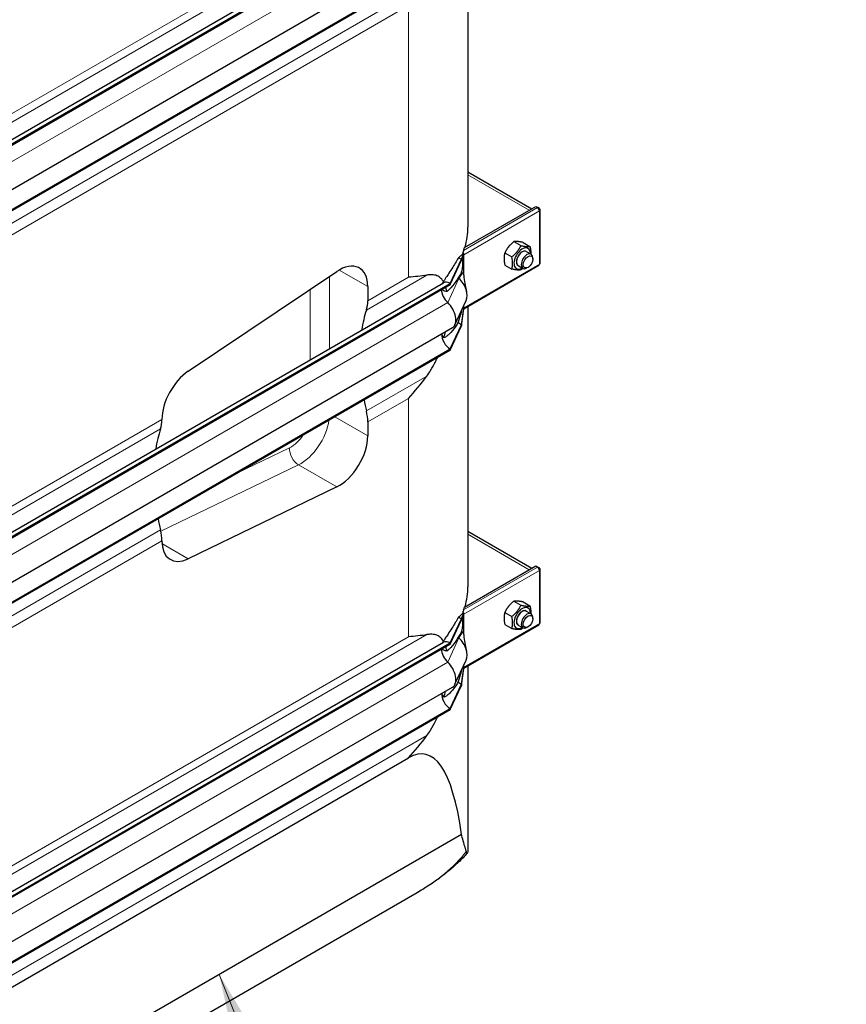
# Model space of a CAD drawing. Units: millimetres. Extents: x 0 to 14700, y 0 to 10395.
# Drawn here: x 8839 to 9450, y 6214 to 6941 of the extents above; entities that cross this region are included whole.
import ezdxf

# ---------------------------------------------------------------- set-up
doc = ezdxf.new("R2010")
doc.units = ezdxf.units.MM
doc.header["$LTSCALE"] = 35
for name, color, linetype, lineweight in [('Sichtbar (ISO)', 7, 'Continuous', 25), ('Sichtbar schmal (ISO)', 7, 'Continuous', 25), ('Symbol (ISO)', 7, 'Continuous', 18)]:
    doc.layers.add(name, color=color, linetype=linetype, lineweight=lineweight)
doc.layers.add('Tangential', color=7, linetype='Continuous', lineweight=9, true_color=0xbfbfbf)
doc.styles.add('Bemaßung', font='tahoma.ttf')
doc.dimstyles.new('Standard - Methode 2a (DIN)$7', dxfattribs={"dimscale": 35, "dimtxt": 3.5, "dimasz": 2.5, "dimexe": 3.175, "dimexo": 0.8, "dimgap": 0.8, "dimtad": 1, "dimtih": 1, "dimtoh": 1, "dimrnd": 1e-08, "dimtxsty": 'Bemaßung', "dimcen": 0.09, "dimdle": 10, "dimclrd": 256, "dimclre": 256, "dimclrt": 7, "dimazin": 2, "dimtfac": 1, "dimtmove": 0, "dimatfit": 3, "dimfxl": 1, "dimtolj": 1, "dimlwd": -1, "dimlwe": -1, "dimarcsym": 0})

msp = doc.modelspace()

# ---------------------------------------------------------------- linework, layer by layer
at = {"layer": 'Sichtbar (ISO)'}
for p, q in [((8603.57, 6719.86), (9152.06, 7036.53)), ((8608.02, 6719.05), (9157.06, 7036.04)), ((8608.02, 6718.23), (9157.06, 7035.22)), ((9170.22, 7019.21), (9170.22, 6787.74)), ((8609.77, 6686.51), (9158.82, 7003.5)), ((8608.02, 6670.67), (9157.06, 6987.66)), ((8608.02, 6669.86), (9157.06, 6986.85)), ((9170.22, 6828.62), (9217.42, 6801.37)), ((9167.67, 6772.65), (9220.37, 6803.07)), ((9220.37, 6803.07), (9221.78, 6802.25)), ((9221.78, 6802.25), (9221.57, 6802.13)), ((9222.99, 6801.56), (9221.78, 6802.25)), ((9221.78, 6802), (9221.78, 6802.25)), ((9222.46, 6801.25), (9222.99, 6801.56)), ((9222.57, 6801.08), (9222.99, 6801.32)), ((9222.99, 6801.32), (9222.99, 6801.56)), ((9223.57, 6761.31), (9223.57, 6800.5)), ((9204.16, 6777.06), (9209.29, 6774.09)), ((9210.87, 6776.46), (9216.01, 6773.49)), ((9165.36, 6764.06), (9167.13, 6768.25)), ((9165.36, 6763.25), (9167.13, 6767.76)), ((9166.86, 6768.4), (9166.51, 6768.6)), ((9166.94, 6768.36), (9166.86, 6768.4)), ((9167.13, 6768.25), (9166.94, 6768.36)), ((9167.13, 6767.76), (9167.13, 6768.25)), ((9167.13, 6767.43), (9167.13, 6767.76)), ((9167.13, 6760.9), (9167.13, 6767.43)), ((9197.44, 6768.7), (9202.57, 6765.73)), ((9213.26, 6769.77), (9216.79, 6767.73)), ((9157.06, 6746.18), (9165.36, 6764.06)), ((9157.06, 6745.37), (9165.36, 6763.25)), ((9165.36, 6764.06), (9165.36, 6763.25)), ((9167.13, 6755.3), (9167.13, 6760.9)), ((9167.13, 6727.56), (9222.57, 6759.58)), ((9197.44, 6759.74), (9202.57, 6756.78)), ((9207.26, 6759.38), (9210.79, 6757.34)), ((9218.04, 6764.11), (9218.04, 6764.98)), ((8963.7, 6681.42), (9073.3, 6755)), ((9167.13, 6752.4), (9167.13, 6755.3)), ((9214.55, 6758.07), (9213.79, 6757.63)), ((8603.57, 6430.01), (9152.06, 6746.68)), ((8608.02, 6429.19), (9157.06, 6746.18)), ((8608.02, 6428.38), (9157.06, 6745.37)), ((9157.06, 6746.18), (9157.06, 6745.37)), ((9096.24, 6743.82), (9096.24, 6733.46)), ((9160.63, 6715.71), (9168.93, 6733.59)), ((9167.13, 6728.24), (9167.13, 6729.7)), ((9165.36, 6715.69), (9167.13, 6727.91)), ((9165.36, 6714.87), (9167.13, 6727.42)), ((9167.13, 6727.91), (9167.13, 6728.24)), ((9167.13, 6727.42), (9167.13, 6727.91)), ((9170.22, 6729.35), (9170.22, 6522.38)), ((9157.06, 6697.81), (9165.36, 6715.69)), ((9157.06, 6696.99), (9165.36, 6714.87)), ((9165.36, 6715.69), (9165.36, 6714.87)), ((8609.77, 6396.65), (9158.82, 6713.64)), ((8608.02, 6380.82), (9157.06, 6697.81)), ((8608.02, 6380), (9157.06, 6696.99)), ((9157.06, 6697.81), (9157.06, 6696.99)), ((8944.21, 6645.69), (8944.21, 6645.75)), ((9096.24, 6644.02), (9096.24, 6633.66)), ((9073.3, 6596.01), (8963.7, 6543.03)), ((9170.22, 6563.26), (9217.42, 6536.01)), ((8944.21, 6556.19), (8944.21, 6556.25)), ((9167.67, 6507.28), (9220.37, 6537.71)), ((9220.37, 6537.71), (9221.78, 6536.89)), ((9221.78, 6536.89), (9221.57, 6536.77)), ((9222.99, 6536.19), (9221.78, 6536.89)), ((9221.78, 6536.63), (9221.78, 6536.89)), ((9222.46, 6535.89), (9222.99, 6536.19)), ((9222.57, 6535.72), (9222.99, 6535.96)), ((9222.99, 6535.96), (9222.99, 6536.19)), ((9223.57, 6495.95), (9223.57, 6535.14)), ((9204.16, 6511.69), (9209.29, 6508.73)), ((9210.87, 6511.09), (9216.01, 6508.13)), ((9213.26, 6504.41), (9216.79, 6502.37)), ((9157.06, 6480.82), (9165.36, 6498.7)), ((9157.06, 6480), (9165.36, 6497.89)), ((9165.36, 6498.7), (9167.13, 6502.89)), ((9165.36, 6497.89), (9167.13, 6502.4)), ((9165.36, 6498.7), (9165.36, 6497.89)), ((9166.86, 6503.04), (9166.51, 6503.24)), ((9166.94, 6503), (9166.86, 6503.04)), ((9167.13, 6502.89), (9166.94, 6503)), ((9167.13, 6502.4), (9167.13, 6502.89)), ((9167.13, 6502.07), (9167.13, 6502.4)), ((9167.13, 6495.54), (9167.13, 6502.07)), ((9197.44, 6503.34), (9202.57, 6500.37)), ((9218.04, 6498.75), (9218.04, 6499.62)), ((9167.13, 6489.94), (9167.13, 6495.54)), ((9167.13, 6462.2), (9222.57, 6494.22)), ((9167.13, 6487.04), (9167.13, 6489.94)), ((9197.44, 6494.38), (9202.57, 6491.41)), ((9207.26, 6494.02), (9210.79, 6491.98)), ((9214.55, 6492.71), (9213.79, 6492.27)), ((8603.57, 6164.65), (9152.06, 6481.32)), ((8608.02, 6163.83), (9157.06, 6480.82)), ((8608.02, 6163.01), (9157.06, 6480)), ((9157.06, 6480.82), (9157.06, 6480)), ((9160.63, 6450.35), (9168.93, 6468.23)), ((9165.36, 6450.33), (9167.13, 6462.55)), ((9165.36, 6449.51), (9167.13, 6462.06)), ((9167.13, 6462.88), (9167.13, 6464.34)), ((9167.13, 6462.55), (9167.13, 6462.88)), ((9167.13, 6462.06), (9167.13, 6462.55)), ((9170.22, 6463.99), (9170.22, 6329.74)), ((8609.77, 6131.29), (9158.82, 6448.28)), ((9157.06, 6432.44), (9165.36, 6450.33)), ((9157.06, 6431.63), (9165.36, 6449.51)), ((9165.36, 6450.33), (9165.36, 6449.51)), ((8608.02, 6115.45), (9157.06, 6432.44)), ((8608.02, 6114.64), (9157.06, 6431.63)), ((9157.06, 6432.44), (9157.06, 6431.63)), ((8795.66, 6205.12), (9126.29, 6396.01)), ((9165.45, 6339.46), (8845.6, 6154.79)), ((9132.6, 6296.48), (8863.16, 6140.92))]:
    msp.add_line(p, q, dxfattribs=at)
for centre, major_axis, ratio, start_param, end_param in [((9221.57, 6800.5), (1, -1.73), 0.57735, 0.785398, 2.356194), ((9221.57, 6800.5), (2, 0), 0.57735, 5.497787, 7.068583), ((9165.71, 6768.25), (-1, 1.73), 0.57735, 4.45059, 4.893941), ((9210.26, 6764.57), (4.3, 7.45), 0.57735, 5.484535, 10.223428), ((9210.26, 6764.57), (3, 5.2), 0.57735, 6.274714, 9.433249), ((9213.79, 6762.53), (3, 5.2), 0.57735, 5.49788, 10.210083), ((9075.02, 6731.57), (15, 25.98), 0.57735, 5.497787, 7.1498), ((9165.36, 6755.9), (5, -8.66), 0.57735, 2.356194, 2.692969), ((9221.57, 6761.31), (1, -1.73), 0.57735, 0, 0.785398), ((9221.57, 6761.31), (2, 0), 0.57735, 5.497787, 6.283185), ((9157.06, 6738.02), (-5, 8.66), 0.57735, 5.497787, 6.283185), ((9165.36, 6755.9), (4.5, -7.79), 0.57735, 5.121833, 5.208035), ((9161.12, 6741.92), (6, -10.39), 0.57735, 0.38552, 2.066443), ((9157.06, 6738.02), (4.5, -7.79), 0.57735, 3.926991, 5.208035), ((9075.02, 6745.71), (15, -25.98), 0.57735, 0.476205, 0.785398), ((9152.82, 6724.04), (6, -10.39), 0.57735, 0, 2.066443), ((9196.27, 6630.99), (75, -129.9), 0.57735, 3.617797, 3.75916), ((9165.36, 6723.04), (4.5, -7.79), 0.57735, 5.121833, 5.497787), ((9157.06, 6705.15), (4.5, -7.79), 0.57735, 3.909724, 5.497787), ((8965.42, 6658), (-15, -25.98), 0.57735, 4.008207, 5.497787), ((9196.27, 6630.99), (75, -129.9), 0.57735, 4.175173, 4.236184), ((9075.02, 6656.27), (15, -25.98), 0.57735, 0.785398, 1.094591), ((8923, 6657.94), (-15, 25.98), 0.57735, 3.617797, 3.926991), ((9044.24, 6543.22), (-75, 129.9), 0.57735, 0.476205, 0.617567), ((9075.02, 6621.41), (15, 25.98), 0.57735, 3.845775, 5.497787), ((9044.24, 6543.22), (-75, 129.9), 0.57735, 1.033581, 1.094591), ((8923, 6568.49), (-15, 25.98), 0.57735, 3.926991, 4.236184), ((8965.42, 6568.44), (-15, -25.98), 0.57735, 5.497787, 6.987367), ((9221.57, 6535.14), (1, -1.73), 0.57735, 0.785398, 2.356194), ((9221.57, 6535.14), (2, 0), 0.57735, 5.497787, 7.068583), ((9210.26, 6499.21), (4.3, 7.45), 0.57735, 5.484535, 10.223428), ((9210.26, 6499.21), (3, 5.2), 0.57735, 6.274714, 9.433249), ((9165.36, 6490.54), (5, -8.66), 0.57735, 2.356194, 2.692969), ((9165.71, 6502.89), (-1, 1.73), 0.57735, 4.45059, 4.893941), ((9213.79, 6497.17), (3, 5.2), 0.57735, 5.49788, 10.210083), ((9221.57, 6495.95), (1, -1.73), 0.57735, 0, 0.785398), ((9221.57, 6495.95), (2, 0), 0.57735, 5.497787, 6.283185), ((9165.36, 6490.54), (4.5, -7.79), 0.57735, 5.121833, 5.208035), ((9161.12, 6476.56), (6, -10.39), 0.57735, 0.38552, 2.066443), ((9157.06, 6472.66), (4.5, -7.79), 0.57735, 3.926991, 5.208035), ((9157.06, 6472.66), (-5, 8.66), 0.57735, 5.497787, 6.283185), ((9152.82, 6458.67), (6, -10.39), 0.57735, 0, 2.066443), ((9165.36, 6457.67), (4.5, -7.79), 0.57735, 5.121833, 5.497787), ((9157.06, 6439.79), (4.5, -7.79), 0.57735, 3.909724, 5.497787), ((9020.22, 5762.66), (-118.31, -636.07), 0.144969, 2.732633, 3.264939)]:
    msp.add_ellipse(centre, major_axis=major_axis, ratio=ratio, start_param=start_param, end_param=end_param, dxfattribs=at)
for centre in [(9214.55, 6762.09), (9214.55, 6496.73)]:
    msp.add_ellipse(centre, major_axis=(-2.46, -4.27), ratio=0.57735, dxfattribs=at)
for points, weights in [([(9204.16, 6777.06), (9199.68, 6773.52), (9197.44, 6768.7)], [1, 1.15470053838, 1]), ([(9202.57, 6765.73), (9207.05, 6769.26), (9209.29, 6774.09)], [1, 1.15470053838, 1]), ([(9210.87, 6776.46), (9206.39, 6777.4), (9204.16, 6777.06)], [1, 1.15470053838, 1]), ([(9209.29, 6774.09), (9213.77, 6773.14), (9216.01, 6773.49)], [1, 1.15470053838, 1]), ([(9216.01, 6773.49), (9216.72, 6770.24), (9216.59, 6767.85)], [1, 1.09272359984, 1.07429482675]), ([(9197.44, 6768.7), (9196.32, 6764.87), (9197.44, 6759.74)], [1, 1.15470053838, 1]), ([(9202.57, 6756.78), (9203.69, 6760.61), (9202.57, 6765.73)], [1, 1.15470053838, 1]), ([(9209.29, 6756.18), (9207.05, 6755.83), (9202.57, 6756.78)], [1, 1.15470053838, 1]), ([(9210.73, 6757.38), (9210.06, 6756.78), (9209.29, 6756.18)], [1.03997376547, 1.02358148062, 1]), ([(9204.16, 6511.69), (9199.68, 6508.16), (9197.44, 6503.34)], [1, 1.15470053838, 1]), ([(9210.87, 6511.09), (9206.39, 6512.04), (9204.16, 6511.69)], [1, 1.15470053838, 1]), ([(9202.57, 6500.37), (9207.05, 6503.9), (9209.29, 6508.73)], [1, 1.15470053838, 1]), ([(9209.29, 6508.73), (9213.77, 6507.78), (9216.01, 6508.13)], [1, 1.15470053838, 1]), ([(9216.01, 6508.13), (9216.72, 6504.88), (9216.59, 6502.49)], [1, 1.09272359984, 1.07429482675]), ([(9197.44, 6503.34), (9196.32, 6499.51), (9197.44, 6494.38)], [1, 1.15470053838, 1]), ([(9202.57, 6491.41), (9203.69, 6495.25), (9202.57, 6500.37)], [1, 1.15470053838, 1]), ([(9209.29, 6490.81), (9207.05, 6490.47), (9202.57, 6491.41)], [1, 1.15470053838, 1]), ([(9210.73, 6492.01), (9210.06, 6491.42), (9209.29, 6490.81)], [1.03997376547, 1.02358148062, 1])]:
    msp.add_rational_spline(points, weights, degree=2, dxfattribs=at)
for points in [[(9139.86, 6752.36), (9135.59, 6751.58), (9131.02, 6751.1), (9126.29, 6750.81)], [(9152.5, 6706.16), (9152.86, 6707.62), (9153.19, 6709.1), (9153.49, 6710.57)], [(9126.29, 6661.37), (9131.02, 6666.54), (9135.59, 6672.08), (9139.86, 6677.82)], [(9139.86, 6486.99), (9135.59, 6486.22), (9131.02, 6485.74), (9126.29, 6485.45)], [(9152.5, 6440.8), (9152.86, 6442.26), (9153.19, 6443.74), (9153.49, 6445.21)], [(9126.29, 6396.01), (9131.02, 6401.18), (9135.59, 6406.72), (9139.86, 6412.46)]]:
    msp.add_open_spline(points, degree=3, dxfattribs=at)
for points, knots in [([(9152.1, 6747.55), (9151.36, 6748.79), (9150.5, 6749.79), (9148.68, 6751.25), (9147.62, 6751.83), (9145.26, 6752.55), (9143.95, 6752.69), (9141.8, 6752.63), (9140.86, 6752.54), (9139.86, 6752.36)], [2.639401, 2.639401, 2.639401, 2.639401, 3.478059, 3.478059, 4.245291, 4.245291, 5.012522, 5.012522, 5.526821, 5.526821, 5.526821, 5.526821]), ([(9167.13, 6752.4), (9167.13, 6752.4), (9167.13, 6752.4), (9167.13, 6752.4), (9167.13, 6752.4), (9167.13, 6752.4), (9167.13, 6752.4), (9167.13, 6752.39), (9167.13, 6752.39), (9167.13, 6751.76), (9167.17, 6751.15), (9167.65, 6746.41), (9168.54, 6743.19), (9169.25, 6740)], [0, 0, 0, 0, 0.00004, 0.00004, 0.000199, 0.000199, 0.000836, 0.000836, 0.002074, 0.002074, 0.233187, 0.233187, 1.868759, 1.868759, 1.868759, 1.868759]), ([(9154.66, 6740.24), (9154.49, 6741.12), (9154.3, 6741.96), (9154, 6743.01), (9153.93, 6743.27), (9153.85, 6743.51)], [1.3515034, 1.3515034, 1.3515034, 1.3515034, 1.7390294, 1.7390294, 1.8637349, 1.8637349, 1.8637349, 1.8637349]), ([(9139.86, 6677.82), (9140.86, 6679.17), (9141.8, 6680.55), (9143.95, 6684.01), (9145.26, 6686.4), (9146.86, 6689.77), (9147.27, 6690.66), (9147.65, 6691.56)], [-5.526821, -5.526821, -5.526821, -5.526821, -5.012522, -5.012522, -4.245291, -4.245291, -3.972243, -3.972243, -3.972243, -3.972243]), ([(9152.1, 6482.19), (9151.36, 6483.43), (9150.5, 6484.43), (9148.68, 6485.89), (9147.62, 6486.47), (9145.26, 6487.19), (9143.95, 6487.33), (9141.8, 6487.27), (9140.86, 6487.18), (9139.86, 6486.99)], [2.639401, 2.639401, 2.639401, 2.639401, 3.478059, 3.478059, 4.245291, 4.245291, 5.012522, 5.012522, 5.526821, 5.526821, 5.526821, 5.526821]), ([(9167.13, 6487.04), (9167.13, 6487.04), (9167.13, 6487.04), (9167.13, 6487.04), (9167.13, 6487.04), (9167.13, 6487.04), (9167.13, 6487.04), (9167.13, 6487.03), (9167.13, 6487.03), (9167.13, 6486.4), (9167.17, 6485.79), (9167.65, 6481.05), (9168.54, 6477.83), (9169.25, 6474.64)], [0, 0, 0, 0, 0.00004, 0.00004, 0.000199, 0.000199, 0.000836, 0.000836, 0.002074, 0.002074, 0.233187, 0.233187, 1.868759, 1.868759, 1.868759, 1.868759]), ([(9154.66, 6474.88), (9154.49, 6475.76), (9154.3, 6476.6), (9154, 6477.65), (9153.93, 6477.91), (9153.85, 6478.15)], [1.3515034, 1.3515034, 1.3515034, 1.3515034, 1.7390294, 1.7390294, 1.8637349, 1.8637349, 1.8637349, 1.8637349]), ([(9139.86, 6412.46), (9140.86, 6413.81), (9141.8, 6415.19), (9143.95, 6418.65), (9145.26, 6421.04), (9146.86, 6424.41), (9147.27, 6425.3), (9147.65, 6426.2)], [-5.526821, -5.526821, -5.526821, -5.526821, -5.012522, -5.012522, -4.245291, -4.245291, -3.972243, -3.972243, -3.972243, -3.972243]), ([(9169.01, 6326.81), (9168.81, 6327.5), (9168.6, 6328.23), (9167.56, 6331.69), (9166.57, 6334.89), (9165.56, 6338.98), (9165.5, 6339.22), (9165.45, 6339.46)], [4.119282, 4.119282, 4.119282, 4.119282, 4.813092, 4.813092, 7.219638, 7.219638, 7.366073, 7.366073, 7.366073, 7.366073]), ([(9170.22, 6329.74), (9170.22, 6328.57), (9170.18, 6327.64), (9170.01, 6326.12), (9169.86, 6325.69), (9169.47, 6325.58), (9169.24, 6326.01), (9169.01, 6326.81)], [2.564162, 2.564162, 2.564162, 2.564162, 3.298047, 3.298047, 4.201909, 4.201909, 5.234812, 5.234812, 5.234812, 5.234812]), ([(9169.77, 6325.7), (9167.7, 6323.44), (9165.54, 6321.24), (9161.05, 6316.98), (9158.71, 6314.91), (9153.89, 6310.89), (9151.4, 6308.94), (9146.27, 6305.17), (9143.64, 6303.35), (9138.22, 6299.82), (9135.44, 6298.12), (9132.6, 6296.48)], [0.4862037, 0.4862037, 0.4862037, 0.4862037, 0.5460426, 0.5460426, 0.6058815, 0.6058815, 0.6657204, 0.6657204, 0.7255593, 0.7255593, 0.7853982, 0.7853982, 0.7853982, 0.7853982])]:
    msp.add_open_spline(points, degree=3, knots=knots, dxfattribs=at)
at = {"layer": 'Sichtbar schmal (ISO)'}
for p, q in [((9166.51, 6769.13), (9166.51, 6768.6)), ((9166.51, 6503.77), (9166.51, 6503.24))]:
    msp.add_line(p, q, dxfattribs=at)
for centre, major_axis, start_param, end_param in [((9020.22, 6787.74), (150, 0), 6.113246, 6.283185), ((9020.22, 6788.56), (150, 0), 6.074365, 6.098381), ((9210.26, 6764.57), (-3, -5.2), 3.141593, 6.283185), ((9020.22, 6522.38), (150, 0), 6.113246, 6.283185), ((9020.22, 6523.2), (150, 0), 6.074365, 6.098381), ((9210.26, 6499.21), (-3, -5.2), 3.141593, 6.283185)]:
    msp.add_ellipse(centre, major_axis=major_axis, ratio=0.57735, start_param=start_param, end_param=end_param, dxfattribs=at)
for points in [[(9168.06, 6773.1), (9168.04, 6773.01), (9168.01, 6772.92), (9167.99, 6772.83)], [(9168.06, 6507.73), (9168.04, 6507.65), (9168.01, 6507.56), (9167.99, 6507.47)]]:
    msp.add_open_spline(points, degree=3, dxfattribs=at)
for points, knots in [([(9166.51, 6768.6), (9166.49, 6768.44), (9166.47, 6768.34), (9166.44, 6768.24), (9166.43, 6768.21), (9166.41, 6768.16), (9166.4, 6768.14), (9166.36, 6768.09), (9166.33, 6768.07), (9166.21, 6767.96), (9166.17, 6767.93), (9166.03, 6767.79), (9165.94, 6767.71), (9165.58, 6767.34), (9165.24, 6767), (9164.31, 6766.09), (9163.69, 6765.52), (9163.02, 6764.95)], [-1.539219, -1.539219, -1.539219, -1.539219, -1.480253, -1.480253, -1.449294, -1.449294, -1.410213, -1.410213, -1.356201, -1.356201, -1.257901, -1.257901, -1.133997, -1.133997, -0.69659, -0.69659, 0, 0, 0, 0]), ([(9166.97, 6770.61), (9166.86, 6770.33), (9166.75, 6769.99), (9166.6, 6769.45), (9166.56, 6769.29), (9166.51, 6769.13)], [0.431736, 0.431736, 0.431736, 0.431736, 0.5777368, 0.5777368, 0.6344083, 0.6344083, 0.6344083, 0.6344083]), ([(9163.02, 6764.95), (9162.36, 6763.73), (9161.65, 6762.48), (9159.22, 6758.46), (9157.34, 6755.62), (9154.85, 6751.87), (9154.15, 6750.8), (9152.99, 6748.99), (9152.54, 6748.27), (9152.1, 6747.55)], [5.01555, 5.01555, 5.01555, 5.01555, 5.616102, 5.616102, 6.926341, 6.926341, 7.365272, 7.365272, 7.639566, 7.639566, 7.639566, 7.639566]), ([(9165.84, 6764.48), (9165.91, 6764.26), (9165.97, 6763.99), (9166.07, 6763.24), (9166.11, 6762.69), (9166.16, 6760.93), (9166.15, 6759.55), (9166.05, 6757.83), (9166.01, 6757.4), (9165.92, 6756.69), (9165.87, 6756.35), (9165.73, 6755.67), (9165.65, 6755.34), (9165.39, 6754.49), (9165.18, 6753.96), (9164.42, 6752.45), (9163.77, 6751.44), (9163.02, 6750.41)], [-3.517301, -3.517301, -3.517301, -3.517301, -3.170934, -3.170934, -2.724329, -2.724329, -2.065046, -2.065046, -1.779546, -1.779546, -1.504397, -1.504397, -1.214814, -1.214814, -0.742844, -0.742844, 0, 0, 0, 0]), ([(9152.1, 6747.55), (9151.93, 6747.32), (9151.76, 6747.09), (9151.45, 6746.62), (9151.31, 6746.39), (9151.17, 6746.17)], [2.0259257, 2.0259257, 2.0259257, 2.0259257, 2.1065094, 2.1065094, 2.1826443, 2.1826443, 2.1826443, 2.1826443]), ([(9163.02, 6750.41), (9162.46, 6749.44), (9161.86, 6748.47), (9159.71, 6745.29), (9158, 6743.2), (9155.81, 6741.15), (9155.24, 6740.67), (9154.66, 6740.24)], [12.58833, 12.58833, 12.58833, 12.58833, 13.097368, 13.097368, 14.314375, 14.314375, 14.681889, 14.681889, 14.681889, 14.681889]), ([(9154.66, 6740.24), (9153.85, 6740.26), (9153.05, 6740.42), (9152.09, 6741), (9151.81, 6741.26), (9151.5, 6741.73), (9151.42, 6741.9), (9151.35, 6742.07)], [1.3336139, 1.3336139, 1.3336139, 1.3336139, 1.7431335, 1.7431335, 1.9591443, 1.9591443, 2.0573097, 2.0573097, 2.0573097, 2.0573097]), ([(9165.36, 6725.9), (9165.23, 6725.29), (9165.07, 6724.62), (9164.43, 6722.11), (9163.81, 6719.97), (9163.02, 6717.55)], [-1.217907, -1.217907, -1.217907, -1.217907, -0.856795, -0.856795, 0, 0, 0, 0]), ([(9163.02, 6717.55), (9162.46, 6716.58), (9161.86, 6715.61), (9159.71, 6712.42), (9158, 6710.34), (9155.76, 6708.24), (9155.13, 6707.71), (9153.85, 6706.8), (9153.2, 6706.42), (9152.58, 6706.18), (9152.54, 6706.17), (9152.5, 6706.16)], [12.58833, 12.58833, 12.58833, 12.58833, 13.097368, 13.097368, 14.314375, 14.314375, 14.718642, 14.718642, 15.122909, 15.122909, 15.14741, 15.14741, 15.14741, 15.14741]), ([(9152.5, 6706.16), (9152.19, 6706.42), (9151.92, 6706.74), (9151.52, 6707.45), (9151.35, 6707.89), (9151.21, 6708.65), (9151.19, 6708.94), (9151.18, 6709.23)], [1.9605448, 1.9605448, 1.9605448, 1.9605448, 2.1260882, 2.1260882, 2.2882853, 2.2882853, 2.3799249, 2.3799249, 2.3799249, 2.3799249]), ([(9166.97, 6505.24), (9166.86, 6504.97), (9166.75, 6504.63), (9166.6, 6504.09), (9166.56, 6503.93), (9166.51, 6503.77)], [0.431736, 0.431736, 0.431736, 0.431736, 0.5777368, 0.5777368, 0.6344083, 0.6344083, 0.6344083, 0.6344083]), ([(9163.02, 6499.59), (9162.36, 6498.37), (9161.65, 6497.12), (9159.22, 6493.09), (9157.34, 6490.26), (9154.85, 6486.5), (9154.15, 6485.44), (9152.99, 6483.63), (9152.54, 6482.91), (9152.1, 6482.19)], [5.01555, 5.01555, 5.01555, 5.01555, 5.616102, 5.616102, 6.926341, 6.926341, 7.365272, 7.365272, 7.639566, 7.639566, 7.639566, 7.639566]), ([(9166.51, 6503.24), (9166.49, 6503.08), (9166.47, 6502.98), (9166.44, 6502.88), (9166.43, 6502.85), (9166.41, 6502.8), (9166.4, 6502.77), (9166.36, 6502.73), (9166.33, 6502.7), (9166.21, 6502.6), (9166.17, 6502.56), (9166.03, 6502.43), (9165.94, 6502.35), (9165.58, 6501.98), (9165.24, 6501.64), (9164.31, 6500.73), (9163.69, 6500.16), (9163.02, 6499.59)], [-1.539219, -1.539219, -1.539219, -1.539219, -1.480253, -1.480253, -1.449294, -1.449294, -1.410213, -1.410213, -1.356201, -1.356201, -1.257901, -1.257901, -1.133997, -1.133997, -0.69659, -0.69659, 0, 0, 0, 0]), ([(9165.84, 6499.11), (9165.91, 6498.9), (9165.97, 6498.63), (9166.07, 6497.88), (9166.11, 6497.32), (9166.16, 6495.57), (9166.15, 6494.19), (9166.05, 6492.47), (9166.01, 6492.04), (9165.92, 6491.33), (9165.87, 6490.99), (9165.73, 6490.31), (9165.65, 6489.98), (9165.39, 6489.13), (9165.18, 6488.6), (9164.42, 6487.09), (9163.77, 6486.08), (9163.02, 6485.05)], [-3.517301, -3.517301, -3.517301, -3.517301, -3.170934, -3.170934, -2.724329, -2.724329, -2.065046, -2.065046, -1.779546, -1.779546, -1.504397, -1.504397, -1.214814, -1.214814, -0.742844, -0.742844, 0, 0, 0, 0]), ([(9163.02, 6485.05), (9162.46, 6484.08), (9161.86, 6483.11), (9159.71, 6479.92), (9158, 6477.84), (9155.81, 6475.79), (9155.24, 6475.31), (9154.66, 6474.88)], [12.58833, 12.58833, 12.58833, 12.58833, 13.097368, 13.097368, 14.314375, 14.314375, 14.681889, 14.681889, 14.681889, 14.681889]), ([(9152.1, 6482.19), (9151.93, 6481.96), (9151.76, 6481.72), (9151.45, 6481.26), (9151.31, 6481.03), (9151.17, 6480.8)], [2.0259257, 2.0259257, 2.0259257, 2.0259257, 2.1065094, 2.1065094, 2.1826443, 2.1826443, 2.1826443, 2.1826443]), ([(9154.66, 6474.88), (9153.85, 6474.9), (9153.05, 6475.06), (9152.09, 6475.64), (9151.81, 6475.9), (9151.5, 6476.37), (9151.42, 6476.53), (9151.35, 6476.71)], [1.3336139, 1.3336139, 1.3336139, 1.3336139, 1.7431335, 1.7431335, 1.9591443, 1.9591443, 2.0573097, 2.0573097, 2.0573097, 2.0573097]), ([(9165.36, 6460.54), (9165.23, 6459.92), (9165.07, 6459.26), (9164.43, 6456.75), (9163.81, 6454.61), (9163.02, 6452.19)], [-1.217907, -1.217907, -1.217907, -1.217907, -0.856795, -0.856795, 0, 0, 0, 0]), ([(9163.02, 6452.19), (9162.46, 6451.21), (9161.86, 6450.25), (9159.71, 6447.06), (9158, 6444.98), (9155.76, 6442.88), (9155.13, 6442.35), (9153.85, 6441.44), (9153.2, 6441.06), (9152.58, 6440.82), (9152.54, 6440.81), (9152.5, 6440.8)], [12.58833, 12.58833, 12.58833, 12.58833, 13.097368, 13.097368, 14.314375, 14.314375, 14.718642, 14.718642, 15.122909, 15.122909, 15.14741, 15.14741, 15.14741, 15.14741]), ([(9152.5, 6440.8), (9152.44, 6440.85), (9152.37, 6440.91), (9152.02, 6441.25), (9151.77, 6441.61), (9151.43, 6442.32), (9151.31, 6442.73), (9151.2, 6443.4), (9151.18, 6443.63), (9151.18, 6443.87)], [1.9714296, 1.9714296, 1.9714296, 1.9714296, 2.0061343, 2.0061343, 2.1693442, 2.1693442, 2.3138644, 2.3138644, 2.3881244, 2.3881244, 2.3881244, 2.3881244])]:
    msp.add_open_spline(points, degree=3, knots=knots, dxfattribs=at)
at = {"layer": 'Tangential'}
for p, q in [((8619.27, 6741.65), (9139.86, 7042.21)), ((8634.85, 6756.94), (9126.29, 7040.67)), ((8606.2, 6704.89), (9155.24, 7021.88)), ((8619.27, 6667.12), (9139.86, 6967.68)), ((8634.85, 6667.5), (9126.29, 6951.23)), ((9126.29, 6750.81), (9126.29, 6951.23)), ((9215.49, 6800.26), (9170.22, 6826.39)), ((9166.97, 6770.61), (9221.57, 6802.13)), ((9222.99, 6799.68), (9167.13, 6767.43)), ((9222.99, 6760.49), (9222.99, 6799.68)), ((9168.26, 6772.98), (9168.06, 6773.1)), ((9167.13, 6728.24), (9222.99, 6760.49)), ((9067.95, 6698.12), (9067.95, 6751.4)), ((9075.02, 6756.07), (9096.24, 6743.82)), ((9095.23, 6726.59), (9139.86, 6752.36)), ((9163.54, 6749.91), (9167.13, 6755.3)), ((9096.24, 6733.46), (9126.29, 6750.81)), ((9155.24, 6732.03), (9163.54, 6749.91)), ((9053.81, 6741.91), (9053.81, 6689.95)), ((8606.2, 6415.04), (9155.24, 6732.03)), ((9095.23, 6652.06), (9139.86, 6677.82)), ((9096.24, 6644.02), (9126.29, 6661.37)), ((9126.29, 6485.45), (9126.29, 6661.37)), ((8816.93, 6572.21), (8944.21, 6645.69)), ((9096.24, 6633.66), (9071.81, 6647.77)), ((8815.93, 6565.33), (8943.2, 6638.82)), ((9038.52, 6624.89), (8999.55, 6606.05)), ((8943.44, 6563.24), (9045.02, 6612.34)), ((9045.02, 6612.34), (9073.3, 6596.01)), ((8815.93, 6490.8), (8943.2, 6564.28)), ((8816.93, 6482.76), (8944.21, 6556.25)), ((9215.49, 6534.89), (9170.22, 6561.03)), ((8963.7, 6543.03), (8944.28, 6554.24)), ((9166.97, 6505.24), (9221.57, 6536.77)), ((9222.99, 6534.32), (9167.13, 6502.07)), ((9222.99, 6495.13), (9222.99, 6534.32)), ((9168.26, 6507.62), (9168.06, 6507.73)), ((9163.54, 6484.55), (9167.13, 6489.94)), ((9167.13, 6462.88), (9222.99, 6495.13)), ((8619.27, 6186.43), (9139.86, 6486.99)), ((8634.85, 6201.72), (9126.29, 6485.45)), ((9155.24, 6466.66), (9163.54, 6484.55)), ((8606.2, 6149.67), (9155.24, 6466.66)), ((8619.27, 6111.9), (9139.86, 6412.46))]:
    msp.add_line(p, q, dxfattribs=at)
for centre, major_axis, ratio, start_param, end_param in [((9046.74, 6637.74), (15, 25.98), 0.57735, 3.845775, 5.315185), ((9039.67, 6641.83), (-10, -17.32), 0.57735, 0.704182, 1.473608), ((9045.59, 6620.81), (-4.35, 9), 0.622286, 0.829442, 2.400238), ((8997.6, 6391.74), (190.46, -20.66), 0.637067, 5.56679, 5.896175)]:
    msp.add_ellipse(centre, major_axis=major_axis, ratio=ratio, start_param=start_param, end_param=end_param, dxfattribs=at)

# ---------------------------------------------------------------- leaders
at = {"layer": 'Symbol (ISO)', "color": 20, "true_color": 0xe92f07, "annotation_type": 0, "has_hookline": 1, "hookline_direction": 0, "text_width": 145.03}
msp.add_leader([(8986.55, 6236.17), (9217.05, 5659.16), (9304.55, 5659.16)], dimstyle='Standard - Methode 2a (DIN)$7', override={"dimgap": 0, "dimtad": 1}, dxfattribs=at)

doc.saveas('drawing.dxf')
